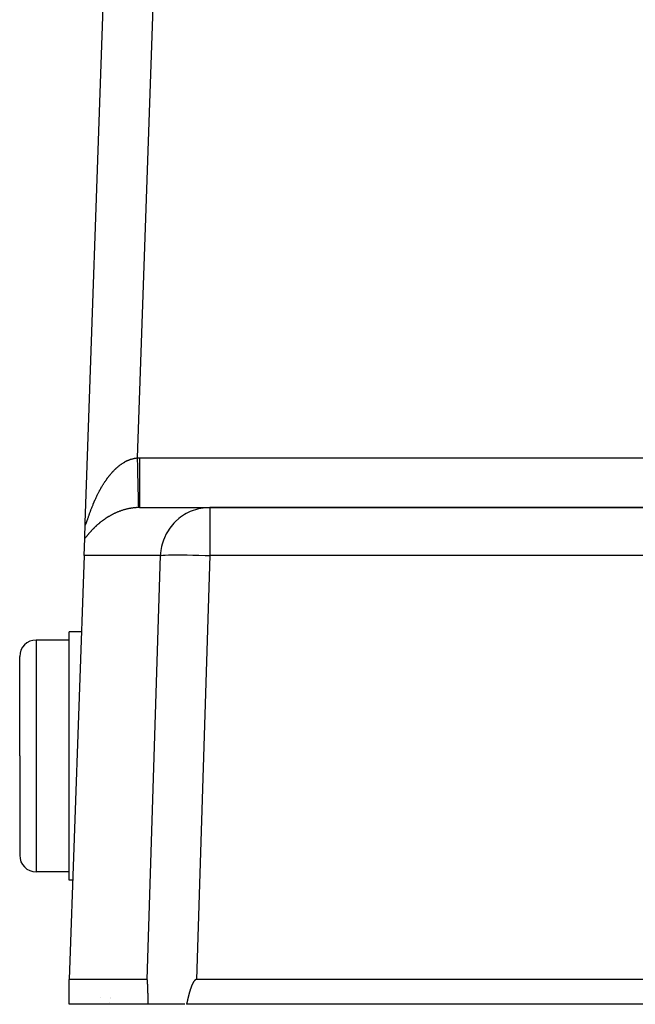
# Model space of a CAD drawing. Extents: x 24 to 1347, y -773 to 283.
# Drawn here: x 1101 to 1139, y -377 to -318 of the extents above; entities that cross this region are included whole.
import ezdxf

# ---------------------------------------------------------------- set-up
doc = ezdxf.new("R2010")
doc.units = 0
doc.linetypes.add('DASHED', pattern=[11.05, 8.7, -2.35])
doc.layers.get('0').update_dxf_attribs({"linetype": 'CONTINUOUS'})
doc.layers.add('NEVIDI', color=4, linetype='DASHED')

msp = doc.modelspace()

# ---------------------------------------------------------------- linework, layer by layer
at = {"color": 2}
for p, q in [((1105.46196, -348.322387), (1106.823844, -309.32313)), ((1105.46196, -348.322387), (1106.823844, -309.32313)), ((1108.744193, -347.404154), (1112.986796, -347.404154)), ((1160.606475, -347.404154), (1112.986796, -347.404154)), ((1112.986796, -347.404154), (1160.606475, -347.404154)), ((1105.429002, -349.266174), (1105.461697, -348.32994)), ((1105.461878, -348.324739), (1105.46196, -348.322392)), ((1105.392919, -350.299455), (1105.429002, -349.266176)), ((1105.392919, -350.299455), (1104.498783, -375.904154)), ((1105.23212, -354.904154), (1104.498783, -354.904154)), ((1104.498783, -362.404154), (1104.498783, -354.904154)), ((1104.498783, -355.404154), (1102.498783, -355.404154)), ((1101.498783, -362.404154), (1101.498783, -356.404154)), ((1101.498783, -362.404154), (1101.498783, -356.404154)), ((1101.498783, -362.404154), (1101.498783, -368.404154)), ((1101.498783, -362.404154), (1101.498783, -368.404154)), ((1104.498783, -369.904154), (1104.498783, -362.404154)), ((1104.498783, -369.404154), (1102.498783, -369.404154)), ((1104.708308, -369.904154), (1104.498783, -369.904154)), ((1109.205303, -375.904154), (1104.498783, -375.904154)), ((1104.498783, -377.404154), (1104.498783, -375.904154)), ((1109.205303, -375.904154), (1109.206812, -375.904154)), ((1109.206812, -375.904154), (1109.205303, -375.904154)), ((1109.206784, -375.905002), (1109.205303, -375.904154)), ((1109.208231, -375.90755), (1109.206784, -375.905002)), ((1109.209639, -375.9116), (1109.208231, -375.90755)), ((1109.211001, -375.916955), (1109.209639, -375.9116)), ((1109.212311, -375.92342), (1109.211001, -375.916955)), ((1109.213563, -375.930802), (1109.212311, -375.92342)), ((1109.214757, -375.938955), (1109.213563, -375.930802)), ((1109.215896, -375.947758), (1109.214757, -375.938955)), ((1109.216987, -375.95709), (1109.215896, -375.947758)), ((1109.218035, -375.966839), (1109.216987, -375.95709)), ((1109.219042, -375.976945), (1109.218035, -375.966839)), ((1109.220011, -375.987368), (1109.219042, -375.976945)), ((1109.220945, -375.998065), (1109.220011, -375.987368)), ((1109.221848, -376.008997), (1109.220945, -375.998065)), ((1109.222723, -376.020123), (1109.221848, -376.008997)), ((1109.223572, -376.031422), (1109.222723, -376.020123)), ((1109.224396, -376.042878), (1109.223572, -376.031422)), ((1109.225198, -376.054475), (1109.224396, -376.042878)), ((1109.225978, -376.066198), (1109.225198, -376.054475)), ((1109.226739, -376.078029), (1109.225978, -376.066198)), ((1109.227483, -376.089955), (1109.226739, -376.078029)), ((1109.228211, -376.101967), (1109.227483, -376.089955)), ((1109.228923, -376.114062), (1109.228211, -376.101967)), ((1109.229619, -376.126234), (1109.228923, -376.114062)), ((1109.230301, -376.13848), (1109.229619, -376.126234)), ((1109.230968, -376.150796), (1109.230301, -376.13848)), ((1109.23162, -376.163178), (1109.230968, -376.150796)), ((1109.232259, -376.175621), (1109.23162, -376.163178)), ((1109.232886, -376.188121), (1109.232259, -376.175621)), ((1109.2335, -376.200675), (1109.232886, -376.188121)), ((1109.234102, -376.213277), (1109.2335, -376.200675)), ((1109.234694, -376.225925), (1109.234102, -376.213277)), ((1109.235277, -376.238613), (1109.234694, -376.225925)), ((1109.23585, -376.251338), (1109.235277, -376.238613)), ((1109.236416, -376.264096), (1109.23585, -376.251338)), ((1109.236828, -376.273515), (1109.236416, -376.264096)), ((1109.236975, -376.276882), (1109.236828, -376.273515)), ((1109.237528, -376.289693), (1109.236975, -376.276882)), ((1109.238076, -376.302524), (1109.237528, -376.289693)), ((1109.238619, -376.315373), (1109.238076, -376.302524)), ((1109.239159, -376.328241), (1109.238619, -376.315373)), ((1109.239694, -376.341126), (1109.239159, -376.328241)), ((1109.240224, -376.354029), (1109.239694, -376.341126)), ((1109.24075, -376.366949), (1109.240224, -376.354029)), ((1109.241271, -376.379886), (1109.24075, -376.366949)), ((1109.241787, -376.39284), (1109.241271, -376.379886)), ((1109.242298, -376.405811), (1109.241787, -376.39284)), ((1109.242805, -376.418797), (1109.242298, -376.405811)), ((1111.846459, -376.405812), (1111.841858, -376.418798)), ((1111.851107, -376.392842), (1111.846459, -376.405812)), ((1111.855802, -376.379888), (1111.851107, -376.392842)), ((1111.860546, -376.366951), (1111.855802, -376.379888)), ((1111.865339, -376.354031), (1111.860546, -376.366951)), ((1111.870182, -376.341128), (1111.865339, -376.354031)), ((1111.875076, -376.328243), (1111.870182, -376.341128)), ((1111.88002, -376.315375), (1111.875076, -376.328243)), ((1111.885017, -376.302526), (1111.88002, -376.315375)), ((1111.890066, -376.289694), (1111.885017, -376.302526)), ((1111.895172, -376.276884), (1111.890066, -376.289694)), ((1111.896525, -376.273516), (1111.895172, -376.276884)), ((1111.900338, -376.264097), (1111.896525, -376.273516)), ((1111.905572, -376.251339), (1111.900338, -376.264097)), ((1111.91088, -376.238614), (1111.905572, -376.251339)), ((1111.916267, -376.225925), (1111.91088, -376.238614)), ((1111.92174, -376.213278), (1111.916267, -376.225925)), ((1111.927304, -376.200675), (1111.92174, -376.213278)), ((1111.932966, -376.188121), (1111.927304, -376.200675)), ((1111.938731, -376.175621), (1111.932966, -376.188121)), ((1111.944605, -376.163178), (1111.938731, -376.175621)), ((1111.950595, -376.150796), (1111.944605, -376.163178)), ((1111.956706, -376.13848), (1111.950595, -376.150796)), ((1111.962945, -376.126234), (1111.956706, -376.13848)), ((1111.969316, -376.114062), (1111.962945, -376.126234)), ((1111.975828, -376.101967), (1111.969316, -376.114062)), ((1111.982484, -376.089955), (1111.975828, -376.101967)), ((1111.989292, -376.078029), (1111.982484, -376.089955)), ((1111.99626, -376.066198), (1111.989292, -376.078029)), ((1112.003405, -376.054475), (1111.99626, -376.066198)), ((1112.010741, -376.042878), (1112.003405, -376.054475)), ((1112.018286, -376.031422), (1112.010741, -376.042878)), ((1112.026055, -376.020123), (1112.018286, -376.031422)), ((1112.034063, -376.008997), (1112.026055, -376.020123)), ((1112.042332, -375.998065), (1112.034063, -376.008997)), ((1112.050887, -375.987368), (1112.042332, -375.998065)), ((1112.059758, -375.976945), (1112.050887, -375.987368)), ((1112.068974, -375.966839), (1112.059758, -375.976945)), ((1112.078564, -375.95709), (1112.068974, -375.966839)), ((1112.088559, -375.947758), (1112.078564, -375.95709)), ((1112.098999, -375.938955), (1112.088559, -375.947758)), ((1112.109924, -375.930801), (1112.098999, -375.938955)), ((1112.121376, -375.92342), (1112.109924, -375.930801)), ((1112.133363, -375.916955), (1112.121376, -375.92342)), ((1112.145833, -375.9116), (1112.133363, -375.916955)), ((1112.158724, -375.90755), (1112.145833, -375.9116)), ((1112.171978, -375.905002), (1112.158724, -375.90755)), ((1112.185535, -375.904154), (1112.171978, -375.905002)), ((1161.500611, -375.904154), (1112.185535, -375.904154)), ((1109.243307, -376.431799), (1109.242805, -376.418797)), ((1109.243804, -376.444817), (1109.243307, -376.431799)), ((1109.244296, -376.45785), (1109.243804, -376.444817)), ((1109.244784, -376.470898), (1109.244296, -376.45785)), ((1109.245266, -376.48396), (1109.244784, -376.470898)), ((1109.245744, -376.497037), (1109.245266, -376.48396)), ((1109.246217, -376.510128), (1109.245744, -376.497037)), ((1109.246685, -376.523232), (1109.246217, -376.510128)), ((1109.247148, -376.53635), (1109.246685, -376.523232)), ((1109.247606, -376.549482), (1109.247148, -376.53635)), ((1109.24806, -376.562626), (1109.247606, -376.549482)), ((1109.248509, -376.575782), (1109.24806, -376.562626)), ((1109.248953, -376.588951), (1109.248509, -376.575782)), ((1109.249392, -376.602133), (1109.248953, -376.588951)), ((1109.249827, -376.615325), (1109.249392, -376.602133)), ((1109.250258, -376.62853), (1109.249827, -376.615325)), ((1109.250684, -376.641745), (1109.250258, -376.62853)), ((1109.251105, -376.654971), (1109.250684, -376.641745)), ((1109.251522, -376.668208), (1109.251105, -376.654971)), ((1109.251935, -376.681455), (1109.251522, -376.668208)), ((1109.252344, -376.694713), (1109.251935, -376.681455)), ((1109.252749, -376.70798), (1109.252344, -376.694713)), ((1109.25315, -376.721256), (1109.252749, -376.70798)), ((1109.253546, -376.734541), (1109.25315, -376.721256)), ((1109.253939, -376.747836), (1109.253546, -376.734541)), ((1109.254328, -376.761139), (1109.253939, -376.747836)), ((1109.254714, -376.77445), (1109.254328, -376.761139)), ((1109.255096, -376.787769), (1109.254714, -376.77445)), ((1109.255475, -376.801096), (1109.255096, -376.787769)), ((1109.25585, -376.81443), (1109.255475, -376.801096)), ((1109.256222, -376.827771), (1109.25585, -376.81443)), ((1109.256591, -376.84112), (1109.256222, -376.827771)), ((1109.256957, -376.854474), (1109.256591, -376.84112)), ((1109.257321, -376.867836), (1109.256957, -376.854474)), ((1109.257681, -376.881203), (1109.257321, -376.867836)), ((1109.25804, -376.894575), (1109.257681, -376.881203)), ((1109.258395, -376.907954), (1109.25804, -376.894575)), ((1109.258749, -376.921337), (1109.258395, -376.907954)), ((1109.2591, -376.934725), (1109.258749, -376.921337)), ((1109.25945, -376.948118), (1109.2591, -376.934725)), ((1109.259797, -376.961515), (1109.25945, -376.948118)), ((1109.260143, -376.974916), (1109.259797, -376.961515)), ((1109.260488, -376.988321), (1109.260143, -376.974916)), ((1109.260831, -377.001729), (1109.260488, -376.988321)), ((1109.261173, -377.01514), (1109.260831, -377.001729)), ((1111.674797, -377.001739), (1111.671554, -377.01515)), ((1111.678055, -376.98833), (1111.674797, -377.001739)), ((1111.681327, -376.974925), (1111.678055, -376.98833)), ((1111.684616, -376.961523), (1111.681327, -376.974925)), ((1111.68792, -376.948126), (1111.684616, -376.961523)), ((1111.691242, -376.934733), (1111.68792, -376.948126)), ((1111.694581, -376.921344), (1111.691242, -376.934733)), ((1111.697939, -376.90796), (1111.694581, -376.921344)), ((1111.701316, -376.894581), (1111.697939, -376.90796)), ((1111.704713, -376.881208), (1111.701316, -376.894581)), ((1111.708131, -376.867841), (1111.704713, -376.881208)), ((1111.711571, -376.854479), (1111.708131, -376.867841)), ((1111.715032, -376.841124), (1111.711571, -376.854479)), ((1111.718516, -376.827775), (1111.715032, -376.841124)), ((1111.722024, -376.814433), (1111.718516, -376.827775)), ((1111.725557, -376.801098), (1111.722024, -376.814433)), ((1111.729114, -376.787771), (1111.725557, -376.801098)), ((1111.732698, -376.774452), (1111.729114, -376.787771)), ((1111.736307, -376.76114), (1111.732698, -376.774452)), ((1111.739944, -376.747837), (1111.736307, -376.76114)), ((1111.743609, -376.734542), (1111.739944, -376.747837)), ((1111.747303, -376.721257), (1111.743609, -376.734542)), ((1111.751026, -376.70798), (1111.747303, -376.721257)), ((1111.75478, -376.694713), (1111.751026, -376.70798)), ((1111.758564, -376.681456), (1111.75478, -376.694713)), ((1111.76238, -376.668208), (1111.758564, -376.681456)), ((1111.766228, -376.654971), (1111.76238, -376.668208)), ((1111.770109, -376.641745), (1111.766228, -376.654971)), ((1111.774025, -376.628529), (1111.770109, -376.641745)), ((1111.777974, -376.615325), (1111.774025, -376.628529)), ((1111.781959, -376.602132), (1111.777974, -376.615325)), ((1111.78598, -376.588951), (1111.781959, -376.602132)), ((1111.790038, -376.575782), (1111.78598, -376.588951)), ((1111.794133, -376.562626), (1111.790038, -376.575782)), ((1111.798266, -376.549481), (1111.794133, -376.562626)), ((1111.802438, -376.53635), (1111.798266, -376.549481)), ((1111.80665, -376.523232), (1111.802438, -376.53635)), ((1111.810902, -376.510128), (1111.80665, -376.523232)), ((1111.815195, -376.497037), (1111.810902, -376.510128)), ((1111.81953, -376.483961), (1111.815195, -376.497037)), ((1111.823908, -376.470898), (1111.81953, -376.483961)), ((1111.828328, -376.457851), (1111.823908, -376.470898)), ((1111.832793, -376.444818), (1111.828328, -376.457851)), ((1111.837303, -376.4318), (1111.832793, -376.444818)), ((1111.841858, -376.418798), (1111.837303, -376.4318)), ((1109.271405, -377.404154), (1104.498783, -377.404154)), ((1106.914317, -377.28278), (1106.914663, -377.281809)), ((1106.989447, -377.07438), (1106.988978, -377.075827)), ((1107.010324, -377.008221), (1107.009782, -377.009991)), ((1109.261513, -377.028554), (1109.261173, -377.01514)), ((1109.261854, -377.041971), (1109.261513, -377.028554)), ((1109.262193, -377.05539), (1109.261854, -377.041971)), ((1109.262532, -377.068811), (1109.262193, -377.05539)), ((1109.26287, -377.082233), (1109.262532, -377.068811)), ((1109.263209, -377.095657), (1109.26287, -377.082233)), ((1109.263547, -377.109083), (1109.263209, -377.095657)), ((1109.263886, -377.122509), (1109.263547, -377.109083)), ((1109.264225, -377.135935), (1109.263886, -377.122509)), ((1109.264564, -377.149362), (1109.264225, -377.135935)), ((1109.264905, -377.162789), (1109.264564, -377.149362)), ((1109.265246, -377.176216), (1109.264905, -377.162789)), ((1109.265589, -377.189642), (1109.265246, -377.176216)), ((1109.265933, -377.203067), (1109.265589, -377.189642)), ((1109.266279, -377.216491), (1109.265933, -377.203067)), ((1109.266626, -377.229914), (1109.266279, -377.216491)), ((1109.266975, -377.243335), (1109.266626, -377.229914)), ((1109.267327, -377.256754), (1109.266975, -377.243335)), ((1109.267681, -377.270171), (1109.267327, -377.256754)), ((1109.268038, -377.283586), (1109.267681, -377.270171)), ((1109.268397, -377.296997), (1109.268038, -377.283586)), ((1109.26876, -377.310405), (1109.268397, -377.296997)), ((1109.269126, -377.32381), (1109.26876, -377.310405)), ((1109.269496, -377.337212), (1109.269126, -377.32381)), ((1109.269869, -377.350609), (1109.269496, -377.337212)), ((1109.270246, -377.364002), (1109.269869, -377.350609)), ((1109.270628, -377.377391), (1109.270246, -377.364002)), ((1109.271014, -377.390775), (1109.270628, -377.377391)), ((1109.271405, -377.404154), (1109.271014, -377.390775)), ((1111.483407, -377.404154), (1109.271405, -377.404154)), ((1111.583536, -377.390777), (1111.580387, -377.404154)), ((1162.11126, -377.404154), (1111.580387, -377.404154)), ((1111.586678, -377.377394), (1111.583536, -377.390777)), ((1111.589814, -377.364007), (1111.586678, -377.377394)), ((1111.592944, -377.350616), (1111.589814, -377.364007)), ((1111.59607, -377.337219), (1111.592944, -377.350616)), ((1111.599191, -377.323819), (1111.59607, -377.337219)), ((1111.60231, -377.310415), (1111.599191, -377.323819)), ((1111.605426, -377.297008), (1111.60231, -377.310415)), ((1111.608539, -377.283597), (1111.605426, -377.297008)), ((1111.611652, -377.270183), (1111.608539, -377.283597)), ((1111.614765, -377.256767), (1111.611652, -377.270183)), ((1111.617878, -377.243348), (1111.614765, -377.256767)), ((1111.620992, -377.229928), (1111.617878, -377.243348)), ((1111.624107, -377.216505), (1111.620992, -377.229928)), ((1111.627225, -377.203081), (1111.624107, -377.216505)), ((1111.630347, -377.189656), (1111.627225, -377.203081)), ((1111.633472, -377.17623), (1111.630347, -377.189656)), ((1111.636603, -377.162803), (1111.633472, -377.17623)), ((1111.639738, -377.149376), (1111.636603, -377.162803)), ((1111.64288, -377.135949), (1111.639738, -377.149376)), ((1111.646029, -377.122522), (1111.64288, -377.135949)), ((1111.649185, -377.109096), (1111.646029, -377.122522)), ((1111.65235, -377.09567), (1111.649185, -377.109096)), ((1111.655523, -377.082246), (1111.65235, -377.09567)), ((1111.658707, -377.068823), (1111.655523, -377.082246)), ((1111.661901, -377.055401), (1111.658707, -377.068823)), ((1111.665106, -377.041982), (1111.661901, -377.055401)), ((1111.668324, -377.028565), (1111.665106, -377.041982)), ((1111.671554, -377.01515), (1111.668324, -377.028565))]:
    msp.add_line(p, q, dxfattribs=at)
for centre, radius, start, end in [((1221.998783, -255.204154), 100, 180, 360), ((1221.998783, -255.204154), 99.789256, 180, 360), ((1102.498783, -356.404154), 1, 90, 180), ((1102.498783, -368.404154), 1, 180, 270)]:
    msp.add_arc(centre, radius, start, end, dxfattribs=at)
at = {"layer": 'NEVIDI', "color": 7, "linetype": 'CONTINUOUS'}
for p, q in [((1109.822016, -309.427829), (1108.600557, -344.405853)), ((1107.467206, -344.913592), (1107.499271, -344.887538)), ((1107.499271, -344.887538), (1107.503879, -344.883853)), ((1107.503879, -344.883853), (1107.53627, -344.858373)), ((1107.53627, -344.858373), (1107.540919, -344.854777)), ((1107.540919, -344.854777), (1107.573553, -344.829953)), ((1107.573553, -344.829953), (1107.578362, -344.826358)), ((1107.578362, -344.826358), (1107.611069, -344.802329)), ((1107.611069, -344.802329), (1107.615937, -344.798815)), ((1107.615937, -344.798815), (1107.649058, -344.775343)), ((1107.649058, -344.775343), (1107.653978, -344.77192)), ((1107.653978, -344.77192), (1107.675992, -344.756808)), ((1107.675992, -344.756808), (1107.687409, -344.7491)), ((1107.687409, -344.7491), (1107.692366, -344.74578)), ((1107.692366, -344.74578), (1107.72601, -344.723684)), ((1107.72601, -344.723684), (1107.73102, -344.720459)), ((1107.73102, -344.720459), (1107.764943, -344.699054)), ((1107.764943, -344.699054), (1107.769974, -344.695944)), ((1107.769974, -344.695944), (1107.804154, -344.675254)), ((1107.804154, -344.675254), (1107.809206, -344.67226)), ((1107.809206, -344.67226), (1107.843532, -344.65236)), ((1107.843532, -344.65236), (1107.84864, -344.649465)), ((1107.84864, -344.649465), (1107.883157, -344.630336)), ((1107.883157, -344.630336), (1107.888293, -344.627555)), ((1107.888293, -344.627555), (1107.922938, -344.60924)), ((1107.922938, -344.60924), (1107.928059, -344.606599)), ((1107.928059, -344.606599), (1107.96284, -344.589103)), ((1107.96284, -344.589103), (1107.967982, -344.586582)), ((1107.967982, -344.586582), (1108.002864, -344.56993)), ((1108.002864, -344.56993), (1108.008171, -344.567466)), ((1108.008171, -344.567466), (1108.043108, -344.55169)), ((1108.043108, -344.55169), (1108.048371, -344.549381)), ((1108.048371, -344.549381), (1108.050609, -344.548405)), ((1108.050609, -344.548405), (1108.083439, -344.534454)), ((1108.083439, -344.534454), (1108.088624, -344.532314)), ((1108.088624, -344.532314), (1108.123862, -344.518229)), ((1108.123862, -344.518229), (1108.129069, -344.516216)), ((1108.129069, -344.516216), (1108.164357, -344.503032)), ((1108.164357, -344.503032), (1108.169578, -344.501149)), ((1108.169578, -344.501149), (1108.204945, -344.488857)), ((1108.204945, -344.488857), (1108.210181, -344.487105)), ((1108.210181, -344.487105), (1108.245715, -344.47568)), ((1108.245715, -344.47568), (1108.250932, -344.47407)), ((1108.250932, -344.47407), (1108.286553, -344.463544)), ((1108.286553, -344.463544), (1108.291817, -344.462057)), ((1108.291817, -344.462057), (1108.327458, -344.452454)), ((1108.327458, -344.452454), (1108.332739, -344.4511)), ((1108.332739, -344.4511), (1108.368491, -344.442401)), ((1108.368491, -344.442401), (1108.373771, -344.441185)), ((1108.373771, -344.441185), (1108.409684, -344.43339)), ((1108.409684, -344.43339), (1108.414973, -344.432311)), ((1108.414973, -344.432311), (1108.430513, -344.429246)), ((1108.430513, -344.429246), (1108.451033, -344.425436)), ((1108.451033, -344.425436), (1108.45635, -344.424493)), ((1108.45635, -344.424493), (1108.49243, -344.418572)), ((1108.49243, -344.418572), (1108.49769, -344.417779)), ((1108.49769, -344.417779), (1108.533872, -344.412805)), ((1108.533872, -344.412805), (1108.539247, -344.412138)), ((1108.539247, -344.412138), (1108.57552, -344.408125)), ((1108.57552, -344.408125), (1108.580896, -344.407603)), ((1108.580896, -344.407603), (1108.600557, -344.405853)), ((1108.600557, -344.405853), (1108.608395, -344.405672)), ((1108.600557, -344.405853), (1108.605005, -344.59378)), ((1108.605005, -344.59378), (1108.608793, -344.753844)), ((1108.608395, -344.405672), (1108.67237, -344.404578)), ((1108.608793, -344.753844), (1108.608989, -344.76214)), ((1108.608989, -344.76214), (1108.614392, -344.990482)), ((1108.67237, -344.404578), (1108.681946, -344.404473)), ((1108.681946, -344.404473), (1108.744193, -344.404154)), ((1108.744193, -344.404154), (1160.606475, -344.404154)), ((1108.744193, -344.404154), (1108.744193, -344.57315)), ((1108.744193, -344.57315), (1108.744193, -344.744632)), ((1108.744193, -344.744632), (1108.744193, -344.752839)), ((1108.744193, -344.752839), (1108.744193, -344.948893)), ((1106.887285, -345.516607), (1106.914629, -345.482167)), ((1106.914629, -345.482167), (1106.918693, -345.477103)), ((1106.918693, -345.477103), (1106.946351, -345.443015)), ((1106.946351, -345.443015), (1106.950464, -345.438001)), ((1106.950464, -345.438001), (1106.967741, -345.417096)), ((1106.967741, -345.417096), (1106.978455, -345.404257)), ((1106.978455, -345.404257), (1106.982632, -345.399277)), ((1106.982632, -345.399277), (1107.010912, -345.365941)), ((1107.010912, -345.365941), (1107.015127, -345.361028)), ((1107.015127, -345.361028), (1107.043738, -345.328066)), ((1107.043738, -345.328066), (1107.047977, -345.323239)), ((1107.047977, -345.323239), (1107.076924, -345.29066)), ((1107.076924, -345.29066), (1107.081219, -345.285883)), ((1107.081219, -345.285883), (1107.110473, -345.253735)), ((1107.110473, -345.253735), (1107.114787, -345.24905)), ((1107.114787, -345.24905), (1107.144301, -345.217394)), ((1107.144301, -345.217394), (1107.148669, -345.212767)), ((1107.148669, -345.212767), (1107.178471, -345.181585)), ((1107.178471, -345.181585), (1107.182892, -345.177017)), ((1107.182892, -345.177017), (1107.21298, -345.146323)), ((1107.21298, -345.146323), (1107.217449, -345.141822)), ((1107.217449, -345.141822), (1107.247818, -345.111634)), ((1107.247818, -345.111634), (1107.252325, -345.107212)), ((1107.252325, -345.107212), (1107.282994, -345.077523)), ((1107.282994, -345.077523), (1107.287477, -345.073241)), ((1107.287477, -345.073241), (1107.31314, -345.049015)), ((1107.31314, -345.049015), (1107.318365, -345.044142)), ((1107.318365, -345.044142), (1107.322931, -345.0399)), ((1107.322931, -345.0399), (1107.354025, -345.011411)), ((1107.354025, -345.011411), (1107.358616, -345.007264)), ((1107.358616, -345.007264), (1107.389896, -344.979415)), ((1107.389896, -344.979415), (1107.394533, -344.975346)), ((1107.394533, -344.975346), (1107.426063, -344.948091)), ((1107.426063, -344.948091), (1107.43074, -344.944108)), ((1107.43074, -344.944108), (1107.462556, -344.917431)), ((1107.462556, -344.917431), (1107.467206, -344.913592)), ((1108.614392, -344.990482), (1108.618107, -345.147504)), ((1108.618107, -345.147504), (1108.618297, -345.155512)), ((1108.618297, -345.155512), (1108.623545, -345.377353)), ((1108.623545, -345.377353), (1108.627103, -345.52776)), ((1108.744193, -344.948893), (1108.744193, -345.139185)), ((1108.744193, -345.139185), (1108.744193, -345.147219)), ((1108.744193, -345.147219), (1108.744193, -345.315881)), ((1108.744193, -345.315881), (1108.744193, -345.520436)), ((1106.482727, -346.107649), (1106.506077, -346.06903)), ((1106.506077, -346.06903), (1106.509563, -346.063316)), ((1106.509563, -346.063316), (1106.533192, -346.024932)), ((1106.533192, -346.024932), (1106.536707, -346.019272)), ((1106.536707, -346.019272), (1106.560588, -345.981176)), ((1106.560588, -345.981176), (1106.56413, -345.975578)), ((1106.56413, -345.975578), (1106.588268, -345.93777)), ((1106.588268, -345.93777), (1106.591918, -345.932107)), ((1106.591918, -345.932107), (1106.616306, -345.89461)), ((1106.616306, -345.89461), (1106.619921, -345.889104)), ((1106.619921, -345.889104), (1106.644635, -345.851811)), ((1106.644635, -345.851811), (1106.645313, -345.850797)), ((1106.645313, -345.850797), (1106.648302, -345.846329)), ((1106.648302, -345.846329), (1106.67328, -345.809344)), ((1106.67328, -345.809344), (1106.67699, -345.803903)), ((1106.67699, -345.803903), (1106.702275, -345.767178)), ((1106.702275, -345.767178), (1106.706, -345.761819)), ((1106.706, -345.761819), (1106.731559, -345.725411)), ((1106.731559, -345.725411), (1106.735378, -345.720024)), ((1106.735378, -345.720024), (1106.761188, -345.683976)), ((1106.761188, -345.683976), (1106.765042, -345.678646)), ((1106.765042, -345.678646), (1106.791172, -345.642876)), ((1106.791172, -345.642876), (1106.795055, -345.637613)), ((1106.795055, -345.637613), (1106.821514, -345.602122)), ((1106.821514, -345.602122), (1106.825446, -345.596901)), ((1106.825446, -345.596901), (1106.852244, -345.56169)), ((1106.852244, -345.56169), (1106.856221, -345.55652)), ((1106.856221, -345.55652), (1106.883271, -345.521717)), ((1106.883271, -345.521717), (1106.887285, -345.516607)), ((1108.627103, -345.52776), (1108.627283, -345.535355)), ((1108.627283, -345.535355), (1108.632274, -345.74636)), ((1108.632274, -345.74636), (1108.63563, -345.888227)), ((1108.63563, -345.888227), (1108.635807, -345.895708)), ((1108.635807, -345.895708), (1108.640451, -346.091979)), ((1108.744193, -345.520436), (1108.744193, -345.528143)), ((1108.744193, -345.528143), (1108.744193, -345.668305)), ((1108.744193, -345.668305), (1108.744193, -345.881976)), ((1108.744193, -345.881976), (1108.744193, -345.889182)), ((1108.744193, -345.889182), (1108.744193, -346.000764)), ((1108.744193, -346.000764), (1108.744193, -346.216884)), ((1106.161402, -346.705951), (1106.181239, -346.665071)), ((1106.181239, -346.665071), (1106.184205, -346.659006)), ((1106.184205, -346.659006), (1106.204295, -346.618262)), ((1106.204295, -346.618262), (1106.207289, -346.612239)), ((1106.207289, -346.612239), (1106.227695, -346.571516)), ((1106.227695, -346.571516), (1106.230816, -346.565338)), ((1106.230816, -346.565338), (1106.251444, -346.524838)), ((1106.251444, -346.524838), (1106.254531, -346.518826)), ((1106.254531, -346.518826), (1106.275504, -346.478323)), ((1106.275504, -346.478323), (1106.278677, -346.472244)), ((1106.278677, -346.472244), (1106.299928, -346.43188)), ((1106.299928, -346.43188), (1106.303101, -346.425903)), ((1106.303101, -346.425903), (1106.324672, -346.385613)), ((1106.324672, -346.385613), (1106.327865, -346.379698)), ((1106.327865, -346.379698), (1106.349719, -346.339564)), ((1106.349719, -346.339564), (1106.351521, -346.336281)), ((1106.351521, -346.336281), (1106.35294, -346.333699)), ((1106.35294, -346.333699), (1106.375054, -346.293773)), ((1106.375054, -346.293773), (1106.378292, -346.287977)), ((1106.378292, -346.287977), (1106.40068, -346.248244)), ((1106.40068, -346.248244), (1106.403981, -346.242437)), ((1106.403981, -346.242437), (1106.426592, -346.203001)), ((1106.426592, -346.203001), (1106.429951, -346.197194)), ((1106.429951, -346.197194), (1106.452785, -346.158063)), ((1106.452785, -346.158063), (1106.456171, -346.152311)), ((1106.456171, -346.152311), (1106.479257, -346.113441)), ((1106.479257, -346.113441), (1106.482727, -346.107649)), ((1108.640451, -346.091979), (1108.64353, -346.222101)), ((1108.64353, -346.222101), (1108.643694, -346.229042)), ((1108.643694, -346.229042), (1108.647907, -346.407103)), ((1108.647907, -346.407103), (1108.650669, -346.523821)), ((1108.650669, -346.523821), (1108.650808, -346.529676)), ((1108.650808, -346.529676), (1108.654531, -346.687046)), ((1108.744193, -346.216884), (1108.744193, -346.223491)), ((1108.744193, -346.223491), (1108.744193, -346.307768)), ((1108.744193, -346.307768), (1108.744193, -346.519611)), ((1108.744193, -346.519611), (1108.744193, -346.525474)), ((1108.744193, -346.525474), (1108.744193, -346.584405)), ((1108.744193, -346.584405), (1108.744193, -346.784214)), ((1105.91083, -347.275721), (1105.913244, -347.26972)), ((1105.913244, -347.26972), (1105.929756, -347.228957)), ((1105.929756, -347.228957), (1105.932234, -347.222882)), ((1105.932234, -347.222882), (1105.948954, -347.182177)), ((1105.948954, -347.182177), (1105.951451, -347.176141)), ((1105.951451, -347.176141), (1105.968457, -347.135326)), ((1105.968457, -347.135326), (1105.970991, -347.129288)), ((1105.970991, -347.129288), (1105.988274, -347.088404)), ((1105.988274, -347.088404), (1105.990854, -347.082345)), ((1105.990854, -347.082345), (1106.008407, -347.041429)), ((1106.008407, -347.041429), (1106.011066, -347.035274)), ((1106.011066, -347.035274), (1106.028855, -346.994418)), ((1106.028855, -346.994418), (1106.031576, -346.988215)), ((1106.031576, -346.988215), (1106.049649, -346.947324)), ((1106.049649, -346.947324), (1106.052341, -346.941279)), ((1106.052341, -346.941279), (1106.070791, -346.900163)), ((1106.070791, -346.900163), (1106.073528, -346.894109)), ((1106.073528, -346.894109), (1106.091279, -346.855142)), ((1106.091279, -346.855142), (1106.092214, -346.853102)), ((1106.092214, -346.853102), (1106.094993, -346.847051)), ((1106.094993, -346.847051), (1106.113964, -346.806061)), ((1106.113964, -346.806061), (1106.116795, -346.799992)), ((1106.116795, -346.799992), (1106.136072, -346.758988)), ((1106.136072, -346.758988), (1106.138928, -346.752961)), ((1106.138928, -346.752961), (1106.158497, -346.711986)), ((1106.158497, -346.711986), (1106.161402, -346.705951)), ((1108.654531, -346.687046), (1108.656915, -346.787785)), ((1108.656915, -346.787785), (1108.657033, -346.792802)), ((1108.657033, -346.792802), (1108.660181, -346.925845)), ((1108.660181, -346.925845), (1108.662152, -347.009187)), ((1108.662152, -347.009187), (1108.662249, -347.013281)), ((1108.662249, -347.013281), (1108.664768, -347.119773)), ((1108.664768, -347.119773), (1108.666295, -347.184346)), ((1108.666295, -347.184346), (1108.666368, -347.187443)), ((1108.666368, -347.187443), (1108.668221, -347.265794)), ((1108.668221, -347.265794), (1108.669265, -347.309922)), ((1108.744193, -346.784214), (1108.744193, -346.78953)), ((1108.744193, -346.78953), (1108.744193, -346.826465)), ((1108.744193, -346.826465), (1108.744193, -347.006534)), ((1108.744193, -347.006534), (1108.744193, -347.010817)), ((1108.744193, -347.010817), (1108.744193, -347.029911)), ((1108.744193, -347.029911), (1108.744193, -347.182555)), ((1108.744193, -347.182555), (1108.744193, -347.185643)), ((1108.744193, -347.185643), (1108.744193, -347.191693)), ((1108.744193, -347.191693), (1108.744193, -347.30844)), ((1105.690369, -347.868868), (1105.692765, -347.861958)), ((1105.692765, -347.861958), (1105.694667, -347.856481)), ((1105.694667, -347.856481), (1105.707708, -347.819059)), ((1105.707708, -347.819059), (1105.709647, -347.813518)), ((1105.709647, -347.813518), (1105.722951, -347.775662)), ((1105.722951, -347.775662), (1105.724944, -347.770018)), ((1105.724944, -347.770018), (1105.738516, -347.731754)), ((1105.738516, -347.731754), (1105.740545, -347.726063)), ((1105.740545, -347.726063), (1105.754397, -347.687405)), ((1105.754397, -347.687405), (1105.756462, -347.681672)), ((1105.756462, -347.681672), (1105.770584, -347.642688)), ((1105.770584, -347.642688), (1105.772683, -347.636925)), ((1105.772683, -347.636925), (1105.787062, -347.597672)), ((1105.787062, -347.597672), (1105.78922, -347.591815)), ((1105.78922, -347.591815), (1105.803832, -347.552381)), ((1105.803832, -347.552381), (1105.806017, -347.54652)), ((1105.806017, -347.54652), (1105.820899, -347.506831)), ((1105.820899, -347.506831), (1105.823116, -347.500952)), ((1105.823116, -347.500952), (1105.838265, -347.461038)), ((1105.838265, -347.461038), (1105.840582, -347.454971)), ((1105.840582, -347.454971), (1105.855959, -347.41496)), ((1105.855959, -347.41496), (1105.858278, -347.408965)), ((1105.858278, -347.408965), (1105.869286, -347.380636)), ((1105.869286, -347.380636), (1105.873946, -347.368712)), ((1105.873946, -347.368712), (1105.876283, -347.362747)), ((1105.876283, -347.362747), (1105.892222, -347.322326)), ((1105.892222, -347.322326), (1105.894663, -347.316176)), ((1105.894663, -347.316176), (1105.91083, -347.275721)), ((1107.029341, -347.860263), (1106.999445, -347.876545)), ((1107.033765, -347.85788), (1107.029341, -347.860263)), ((1107.063865, -347.841851), (1107.033765, -347.85788)), ((1107.068335, -347.839497), (1107.063865, -347.841851)), ((1107.098816, -347.823634), (1107.068335, -347.839497)), ((1107.103326, -347.821314), (1107.098816, -347.823634)), ((1107.134007, -347.805718), (1107.103326, -347.821314)), ((1107.138545, -347.803438), (1107.134007, -347.805718)), ((1107.169473, -347.78809), (1107.138545, -347.803438)), ((1107.174064, -347.785839), (1107.169473, -347.78809)), ((1107.202802, -347.771912), (1107.174064, -347.785839)), ((1107.205282, -347.770722), (1107.202802, -347.771912)), ((1107.209954, -347.768489), (1107.205282, -347.770722)), ((1107.241336, -347.753671), (1107.209954, -347.768489)), ((1107.246121, -347.75144), (1107.241336, -347.753671)), ((1107.277735, -347.736894), (1107.246121, -347.75144)), ((1107.282521, -347.73472), (1107.277735, -347.736894)), ((1107.314314, -347.720474), (1107.282521, -347.73472)), ((1107.319183, -347.718321), (1107.314314, -347.720474)), ((1107.351266, -347.70433), (1107.319183, -347.718321)), ((1107.35603, -347.702281), (1107.351266, -347.70433)), ((1107.388373, -347.688564), (1107.35603, -347.702281)), ((1107.393195, -347.686548), (1107.388373, -347.688564)), ((1107.425719, -347.673144), (1107.393195, -347.686548)), ((1107.430676, -347.67113), (1107.425719, -347.673144)), ((1107.463387, -347.658042), (1107.430676, -347.67113)), ((1107.468244, -347.656128), (1107.463387, -347.658042)), ((1107.501289, -347.6433), (1107.468244, -347.656128)), ((1107.50617, -347.641435), (1107.501289, -347.6433)), ((1107.539342, -347.628956), (1107.50617, -347.641435)), ((1107.544245, -347.627141), (1107.539342, -347.628956)), ((1107.577708, -347.614953), (1107.544245, -347.627141)), ((1107.582653, -347.613181), (1107.577708, -347.614953)), ((1107.610292, -347.60342), (1107.582653, -347.613181)), ((1107.616313, -347.601325), (1107.610292, -347.60342)), ((1107.621256, -347.599614), (1107.616313, -347.601325)), ((1107.655259, -347.588045), (1107.621256, -347.599614)), ((1107.660285, -347.586366), (1107.655259, -347.588045)), ((1107.694442, -347.575157), (1107.660285, -347.586366)), ((1107.699491, -347.57353), (1107.694442, -347.575157)), ((1107.733893, -347.562657), (1107.699491, -347.57353)), ((1107.738988, -347.561077), (1107.733893, -347.562657)), ((1107.773694, -347.550528), (1107.738988, -347.561077)), ((1107.778824, -347.549001), (1107.773694, -347.550528)), ((1107.813797, -347.538797), (1107.778824, -347.549001)), ((1107.818964, -347.537321), (1107.813797, -347.538797)), ((1107.854075, -347.527508), (1107.818964, -347.537321)), ((1107.859424, -347.526046), (1107.854075, -347.527508)), ((1107.894767, -347.516603), (1107.859424, -347.526046)), ((1107.90001, -347.515234), (1107.894767, -347.516603)), ((1107.935459, -347.5062), (1107.90001, -347.515234)), ((1107.940692, -347.504899), (1107.935459, -347.5062)), ((1107.976323, -347.496258), (1107.940692, -347.504899)), ((1107.981562, -347.49502), (1107.976323, -347.496258)), ((1108.017296, -347.486797), (1107.981562, -347.49502)), ((1108.022569, -347.485616), (1108.017296, -347.486797)), ((1108.025174, -347.485036), (1108.022569, -347.485616)), ((1108.058382, -347.477819), (1108.025174, -347.485036)), ((1108.063671, -347.4767), (1108.058382, -347.477819)), ((1108.099545, -347.469336), (1108.063671, -347.4767)), ((1108.104836, -347.468283), (1108.099545, -347.469336)), ((1108.140746, -347.461358), (1108.104836, -347.468283)), ((1108.146044, -347.460369), (1108.140746, -347.461358)), ((1108.181979, -347.453888), (1108.146044, -347.460369)), ((1108.18728, -347.452965), (1108.181979, -347.453888)), ((1108.223365, -347.446908), (1108.18728, -347.452965)), ((1108.228679, -347.446049), (1108.223365, -347.446908)), ((1108.2648, -347.44044), (1108.228679, -347.446049)), ((1108.270128, -347.439647), (1108.2648, -347.44044)), ((1108.306263, -347.434491), (1108.270128, -347.439647)), ((1108.311592, -347.433765), (1108.306263, -347.434491)), ((1108.347831, -347.429054), (1108.311592, -347.433765)), ((1108.353182, -347.428392), (1108.347831, -347.429054)), ((1108.38944, -347.42414), (1108.353182, -347.428392)), ((1108.394787, -347.423547), (1108.38944, -347.42414)), ((1108.43107, -347.419757), (1108.394787, -347.423547)), ((1108.436555, -347.419219), (1108.43107, -347.419757)), ((1108.440694, -347.41882), (1108.436555, -347.419219)), ((1108.472927, -347.415889), (1108.440694, -347.41882)), ((1108.478299, -347.415432), (1108.472927, -347.415889)), ((1108.51484, -347.412561), (1108.478299, -347.415432)), ((1108.520227, -347.412173), (1108.51484, -347.412561)), ((1108.556676, -347.409786), (1108.520227, -347.412173)), ((1108.562109, -347.409465), (1108.556676, -347.409786)), ((1108.598742, -347.407549), (1108.562109, -347.409465)), ((1108.604143, -347.407302), (1108.598742, -347.407549)), ((1108.640747, -347.405874), (1108.604143, -347.407302)), ((1108.646312, -347.405694), (1108.640747, -347.405874)), ((1108.671518, -347.405003), (1108.646312, -347.405694)), ((1108.669265, -347.309922), (1108.669314, -347.31198)), ((1108.669314, -347.31198), (1108.670462, -347.360525)), ((1108.670462, -347.360525), (1108.671014, -347.383831)), ((1108.671014, -347.383831), (1108.671037, -347.384801)), ((1108.671037, -347.384801), (1108.671462, -347.402727)), ((1108.671462, -347.402727), (1108.671517, -347.405003)), ((1108.703007, -347.404426), (1108.671517, -347.405003)), ((1108.707852, -347.404366), (1108.703007, -347.404426)), ((1108.740225, -347.404156), (1108.707852, -347.404366)), ((1108.744192, -347.404154), (1108.740225, -347.404156)), ((1108.744193, -347.30844), (1108.744193, -347.309113)), ((1108.744193, -347.309113), (1108.744193, -347.310668)), ((1108.744193, -347.310668), (1108.744193, -347.380284)), ((1108.744193, -347.380284), (1108.744193, -347.382842)), ((1108.744193, -347.382842), (1108.744193, -347.383824)), ((1108.744193, -347.383824), (1108.744193, -347.404154)), ((1111.450949, -347.832639), (1111.220032, -347.987369)), ((1111.556348, -347.771834), (1111.450949, -347.832639)), ((1111.809609, -347.647798), (1111.556348, -347.771834)), ((1111.918052, -347.603441), (1111.809609, -347.647798)), ((1112.189774, -347.513291), (1111.918052, -347.603441)), ((1112.299067, -347.485024), (1112.189774, -347.513291)), ((1112.584718, -347.431549), (1112.299067, -347.485024)), ((1112.69238, -347.418811), (1112.584718, -347.431549)), ((1112.986796, -347.404154), (1112.69238, -347.418811)), ((1112.986796, -347.404154), (1112.986796, -350.299455)), ((1105.461424, -348.344965), (1105.461397, -348.347779)), ((1105.461397, -348.347779), (1105.461498, -348.365672)), ((1105.46188, -348.324747), (1105.461424, -348.344965)), ((1105.461498, -348.365672), (1105.461554, -348.36812)), ((1105.461554, -348.36812), (1105.462224, -348.383499)), ((1105.46196, -348.322387), (1105.46188, -348.324747)), ((1105.462224, -348.383499), (1105.462365, -348.385569)), ((1105.462365, -348.385569), (1105.463613, -348.39828)), ((1105.463613, -348.39828), (1105.463841, -348.399957)), ((1105.463841, -348.399957), (1105.46568, -348.409925)), ((1105.46568, -348.409925), (1105.465995, -348.411191)), ((1105.465995, -348.411191), (1105.468447, -348.418384)), ((1105.468447, -348.418384), (1105.468846, -348.419218)), ((1105.468846, -348.419218), (1105.471911, -348.423529)), ((1105.471911, -348.423529), (1105.472406, -348.423946)), ((1105.472406, -348.423946), (1105.476091, -348.425303)), ((1105.476091, -348.425303), (1105.476678, -348.425282)), ((1105.476678, -348.425282), (1105.48097, -348.423623)), ((1105.48097, -348.423623), (1105.481647, -348.423154)), ((1105.481647, -348.423154), (1105.482335, -348.422627)), ((1105.482335, -348.422627), (1105.48654, -348.418455)), ((1105.48654, -348.418455), (1105.487302, -348.417544)), ((1105.487302, -348.417544), (1105.492764, -348.409906)), ((1105.492764, -348.409906), (1105.493609, -348.40857)), ((1105.493609, -348.40857), (1105.499626, -348.398103)), ((1105.499626, -348.398103), (1105.50056, -348.396343)), ((1105.50056, -348.396343), (1105.507109, -348.383167)), ((1105.507109, -348.383167), (1105.508112, -348.381033)), ((1105.508112, -348.381033), (1105.51518, -348.365287)), ((1105.51518, -348.365287), (1105.516258, -348.362786)), ((1105.516258, -348.362786), (1105.523812, -348.34466)), ((1105.523812, -348.34466), (1105.524961, -348.341821)), ((1105.524961, -348.341821), (1105.532989, -348.321466)), ((1105.532989, -348.321466), (1105.534211, -348.318296)), ((1105.534211, -348.318296), (1105.542707, -348.295837)), ((1105.542707, -348.295837), (1105.544021, -348.292303)), ((1105.544021, -348.292303), (1105.552949, -348.267937)), ((1105.552949, -348.267937), (1105.554301, -348.264199)), ((1105.554301, -348.264199), (1105.559638, -348.249336)), ((1105.559638, -348.249336), (1105.563666, -348.238018)), ((1105.563666, -348.238018), (1105.565115, -348.233926)), ((1105.565115, -348.233926), (1105.574828, -348.206273)), ((1105.574828, -348.206273), (1105.576331, -348.201963)), ((1105.576331, -348.201963), (1105.586398, -348.172909)), ((1105.586398, -348.172909), (1105.587956, -348.168391)), ((1105.587956, -348.168391), (1105.598345, -348.138122)), ((1105.598345, -348.138122), (1105.599976, -348.133351)), ((1105.599976, -348.133351), (1105.610703, -348.101903)), ((1105.610703, -348.101903), (1105.612367, -348.097015)), ((1105.612367, -348.097015), (1105.623448, -348.064426)), ((1105.623448, -348.064426), (1105.62511, -348.059535)), ((1105.62511, -348.059535), (1105.636564, -348.025836)), ((1105.636564, -348.025836), (1105.63828, -348.020793)), ((1105.63828, -348.020793), (1105.650041, -347.986264)), ((1105.650041, -347.986264), (1105.651851, -347.980959)), ((1105.651851, -347.980959), (1105.663928, -347.945632)), ((1105.663928, -347.945632), (1105.665776, -347.940238)), ((1105.665776, -347.940238), (1105.678158, -347.904207)), ((1105.678158, -347.904207), (1105.68007, -347.89866)), ((1105.68007, -347.89866), (1105.690369, -347.868868)), ((1106.190611, -348.45074), (1106.168266, -348.470765)), ((1106.194026, -348.447701), (1106.190611, -348.45074)), ((1106.216609, -348.42776), (1106.194026, -348.447701)), ((1106.220068, -348.424728), (1106.216609, -348.42776)), ((1106.242972, -348.404803), (1106.220068, -348.424728)), ((1106.246381, -348.40186), (1106.242972, -348.404803)), ((1106.269599, -348.381966), (1106.246381, -348.40186)), ((1106.273038, -348.379042), (1106.269599, -348.381966)), ((1106.29651, -348.359237), (1106.273038, -348.379042)), ((1106.299999, -348.356315), (1106.29651, -348.359237)), ((1106.323657, -348.336661), (1106.299999, -348.356315)), ((1106.32727, -348.333683), (1106.323657, -348.336661)), ((1106.351111, -348.314185), (1106.32727, -348.333683)), ((1106.354769, -348.311218), (1106.351111, -348.314185)), ((1106.37892, -348.29178), (1106.354769, -348.311218)), ((1106.382534, -348.288893), (1106.37892, -348.29178)), ((1106.406869, -348.269619), (1106.382534, -348.288893)), ((1106.410585, -348.2667), (1106.406869, -348.269619)), ((1106.435123, -348.247579), (1106.410585, -348.2667)), ((1106.436948, -348.246168), (1106.435123, -348.247579)), ((1106.438862, -348.244689), (1106.436948, -348.246168)), ((1106.463681, -348.225664), (1106.438862, -348.244689)), ((1106.467406, -348.222832), (1106.463681, -348.225664)), ((1106.492493, -348.20392), (1106.467406, -348.222832)), ((1106.496324, -348.201057), (1106.492493, -348.20392)), ((1106.521599, -348.182322), (1106.496324, -348.201057)), ((1106.525476, -348.179472), (1106.521599, -348.182322)), ((1106.55107, -348.160824), (1106.525476, -348.179472)), ((1106.554868, -348.15808), (1106.55107, -348.160824)), ((1106.580803, -348.139508), (1106.554868, -348.15808)), ((1106.584642, -348.136782), (1106.580803, -348.139508)), ((1106.610784, -348.118388), (1106.584642, -348.136782)), ((1106.614654, -348.115688), (1106.610784, -348.118388)), ((1106.641101, -348.097408), (1106.614654, -348.115688)), ((1106.645016, -348.094726), (1106.641101, -348.097408)), ((1106.671692, -348.076618), (1106.645016, -348.094726)), ((1106.675653, -348.073953), (1106.671692, -348.076618)), ((1106.702563, -348.056018), (1106.675653, -348.073953)), ((1106.706547, -348.053388), (1106.702563, -348.056018)), ((1106.733754, -348.035589), (1106.706547, -348.053388)), ((1106.737781, -348.032979), (1106.733754, -348.035589)), ((1106.765184, -348.015388), (1106.737781, -348.032979)), ((1106.769377, -348.012722), (1106.765184, -348.015388)), ((1106.79706, -347.99529), (1106.769377, -348.012722)), ((1106.801177, -347.992723), (1106.79706, -347.99529)), ((1106.809629, -347.987473), (1106.801177, -347.992723)), ((1106.829129, -347.975463), (1106.809629, -347.987473)), ((1106.833402, -347.97285), (1106.829129, -347.975463)), ((1106.861703, -347.955719), (1106.833402, -347.97285)), ((1106.865909, -347.953198), (1106.861703, -347.955719)), ((1106.894495, -347.936242), (1106.865909, -347.953198)), ((1106.898727, -347.933757), (1106.894495, -347.936242)), ((1106.927657, -347.916948), (1106.898727, -347.933757)), ((1106.93194, -347.914485), (1106.927657, -347.916948)), ((1106.961123, -347.897882), (1106.93194, -347.914485)), ((1106.965576, -347.895376), (1106.961123, -347.897882)), ((1106.995061, -347.87896), (1106.965576, -347.895376)), ((1106.999445, -347.876545), (1106.995061, -347.87896)), ((1110.823633, -348.339156), (1110.647596, -348.543492)), ((1110.915291, -348.246134), (1110.823633, -348.339156)), ((1111.120278, -348.064488), (1110.915291, -348.246134)), ((1111.220032, -347.987369), (1111.120278, -348.064488)), ((1105.620794, -349.044576), (1105.604928, -349.063292)), ((1105.623147, -349.041805), (1105.620794, -349.044576)), ((1105.639221, -349.022907), (1105.623147, -349.041805)), ((1105.641604, -349.020112), (1105.639221, -349.022907)), ((1105.657925, -349.001013), (1105.641604, -349.020112)), ((1105.660343, -348.99819), (1105.657925, -349.001013)), ((1105.676894, -348.978928), (1105.660343, -348.99819)), ((1105.679353, -348.976076), (1105.676894, -348.978928)), ((1105.696109, -348.956697), (1105.679353, -348.976076)), ((1105.698593, -348.953834), (1105.696109, -348.956697)), ((1105.715592, -348.934312), (1105.698593, -348.953834)), ((1105.718112, -348.931429), (1105.715592, -348.934312)), ((1105.735324, -348.911813), (1105.718112, -348.931429)), ((1105.737876, -348.908917), (1105.735324, -348.911813)), ((1105.755384, -348.889131), (1105.737876, -348.908917)), ((1105.757974, -348.886217), (1105.755384, -348.889131)), ((1105.768842, -348.874027), (1105.757974, -348.886217)), ((1105.775624, -348.866451), (1105.768842, -348.874027)), ((1105.778327, -348.863439), (1105.775624, -348.866451)), ((1105.796246, -348.843564), (1105.778327, -348.863439)), ((1105.798915, -348.840619), (1105.796246, -348.843564)), ((1105.817103, -348.820648), (1105.798915, -348.840619)), ((1105.8198, -348.817701), (1105.817103, -348.820648)), ((1105.838185, -348.797723), (1105.8198, -348.817701)), ((1105.840996, -348.794685), (1105.838185, -348.797723)), ((1105.85964, -348.774645), (1105.840996, -348.794685)), ((1105.862417, -348.771676), (1105.85964, -348.774645)), ((1105.881352, -348.75155), (1105.862417, -348.771676)), ((1105.884141, -348.748602), (1105.881352, -348.75155)), ((1105.903354, -348.728415), (1105.884141, -348.748602)), ((1105.906202, -348.72544), (1105.903354, -348.728415)), ((1105.925618, -348.70528), (1105.906202, -348.72544)), ((1105.928496, -348.70231), (1105.925618, -348.70528)), ((1105.948184, -348.682113), (1105.928496, -348.70231)), ((1105.951103, -348.679137), (1105.948184, -348.682113)), ((1105.970996, -348.658981), (1105.951103, -348.679137)), ((1105.974043, -348.655913), (1105.970996, -348.658981)), ((1105.994204, -348.635743), (1105.974043, -348.655913)), ((1105.997206, -348.632759), (1105.994204, -348.635743)), ((1106.017624, -348.612594), (1105.997206, -348.632759)), ((1106.020746, -348.609531), (1106.017624, -348.612594)), ((1106.041453, -348.58935), (1106.020746, -348.609531)), ((1106.044529, -348.586372), (1106.041453, -348.58935)), ((1106.065469, -348.566236), (1106.044529, -348.586372)), ((1106.06867, -348.563178), (1106.065469, -348.566236)), ((1106.089368, -348.543542), (1106.06867, -348.563178)), ((1106.089869, -348.543069), (1106.089368, -348.543542)), ((1106.093081, -348.540043), (1106.089869, -348.543069)), ((1106.114597, -348.519915), (1106.093081, -348.540043)), ((1106.117854, -348.516889), (1106.114597, -348.519915)), ((1106.139631, -348.496802), (1106.117854, -348.516889)), ((1106.142874, -348.493832), (1106.139631, -348.496802)), ((1106.164988, -348.473724), (1106.142874, -348.493832)), ((1106.168266, -348.470765), (1106.164988, -348.473724)), ((1110.353825, -348.995699), (1110.241837, -349.231887)), ((1110.421744, -348.874104), (1110.353825, -348.995699)), ((1110.566626, -348.651429), (1110.421744, -348.874104)), ((1110.647596, -348.543492), (1110.566626, -348.651429)), ((1105.437899, -349.256663), (1105.429002, -349.266176)), ((1105.439806, -349.254604), (1105.437899, -349.256663)), ((1105.452913, -349.240282), (1105.439806, -349.254604)), ((1105.454859, -349.238132), (1105.452913, -349.240282)), ((1105.460388, -349.23199), (1105.454859, -349.238132)), ((1105.468249, -349.223185), (1105.460388, -349.23199)), ((1105.470238, -349.220944), (1105.468249, -349.223185)), ((1105.483936, -349.205382), (1105.470238, -349.220944)), ((1105.485969, -349.203054), (1105.483936, -349.205382)), ((1105.499914, -349.186987), (1105.485969, -349.203054)), ((1105.501984, -349.184588), (1105.499914, -349.186987)), ((1105.516235, -349.167989), (1105.501984, -349.184588)), ((1105.51835, -349.165515), (1105.516235, -349.167989)), ((1105.532884, -349.148453), (1105.51835, -349.165515)), ((1105.535041, -349.145913), (1105.532884, -349.148453)), ((1105.549846, -349.128444), (1105.535041, -349.145913)), ((1105.552054, -349.125834), (1105.549846, -349.128444)), ((1105.567135, -349.107994), (1105.552054, -349.125834)), ((1105.569373, -349.105347), (1105.567135, -349.107994)), ((1105.584722, -349.087181), (1105.569373, -349.105347)), ((1105.586999, -349.084488), (1105.584722, -349.087181)), ((1105.602613, -349.066027), (1105.586999, -349.084488)), ((1105.604928, -349.063292), (1105.602613, -349.066027)), ((1110.110903, -349.610829), (1110.075443, -349.754796)), ((1110.189059, -349.365816), (1110.110903, -349.610829)), ((1110.241837, -349.231887), (1110.189059, -349.365816)), ((1110.014987, -350.155756), (1110.006564, -350.299455)), ((1110.0314, -350.003958), (1110.014987, -350.155756)), ((1110.075443, -349.754796), (1110.0314, -350.003958)), ((1110.006564, -350.299455), (1105.392919, -350.299455)), ((1109.205303, -375.904154), (1110.006564, -350.299455)), ((1110.006564, -350.299455), (1110.049919, -350.291214)), ((1110.049919, -350.291214), (1110.049969, -350.291207)), ((1110.049969, -350.291207), (1110.150716, -350.281506)), ((1110.150716, -350.281506), (1110.150798, -350.281501)), ((1110.150798, -350.281501), (1110.29754, -350.273798)), ((1110.29754, -350.273798), (1110.297651, -350.273794)), ((1110.297651, -350.273794), (1110.488015, -350.268187)), ((1110.488015, -350.268187), (1110.488153, -350.268184)), ((1110.488153, -350.268184), (1110.718957, -350.264776)), ((1110.718957, -350.264776), (1110.71912, -350.264774)), ((1110.71912, -350.264774), (1110.986882, -350.263634)), ((1110.986882, -350.263634), (1111.287087, -350.264774)), ((1111.287087, -350.264774), (1111.287292, -350.264776)), ((1111.287292, -350.264776), (1111.614853, -350.268184)), ((1111.614853, -350.268184), (1111.615075, -350.268187)), ((1111.615075, -350.268187), (1111.965015, -350.273794)), ((1111.965015, -350.273794), (1111.96525, -350.273798)), ((1111.96525, -350.273798), (1112.331786, -350.281501)), ((1112.986796, -350.299455), (1112.185535, -375.904154)), ((1112.331786, -350.281501), (1112.33203, -350.281506)), ((1112.33203, -350.281506), (1112.709292, -350.291207)), ((1112.709292, -350.291207), (1112.70954, -350.291214)), ((1112.70954, -350.291214), (1112.986796, -350.299455)), ((1160.606475, -350.299455), (1112.986796, -350.299455)), ((1102.498783, -355.404154), (1102.498783, -362.404154)), ((1102.498783, -362.404154), (1102.498783, -369.404154)), ((1106.381018, -377.01438), (1106.379628, -377.013493)), ((1111.607038, -377.304154), (1111.602479, -377.304154))]:
    msp.add_line(p, q, dxfattribs=at)
for radius in [103, 99.788038, 97.789256]:
    msp.add_arc((1221.998783, -255.204154), radius, 180, 360, dxfattribs=at)

doc.saveas('drawing.dxf')
